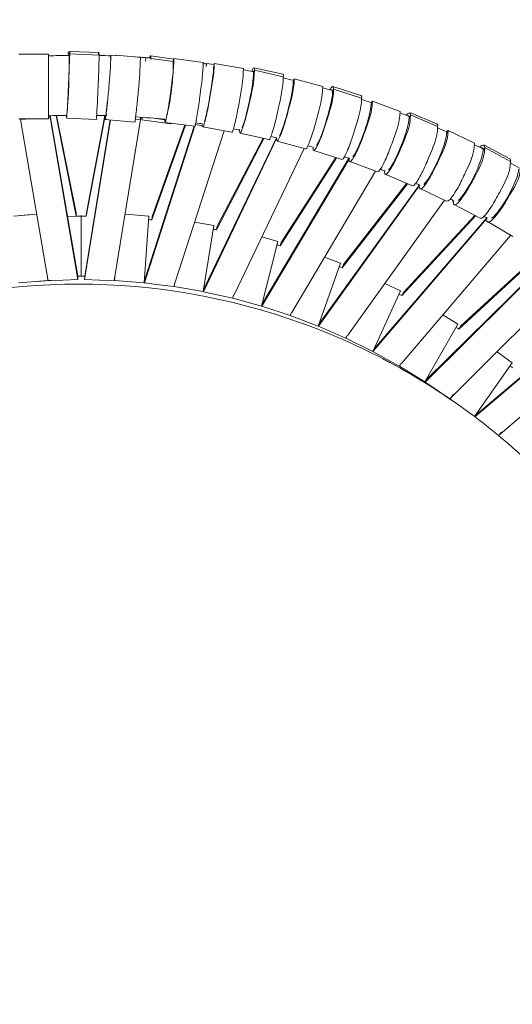
# Model space of a CAD drawing. Units: millimetres. Extents: x 141 to 335, y 295 to 431.
# Drawn here: x 214 to 222, y 398 to 413 of the extents above; entities that cross this region are included whole.
import ezdxf

# ---------------------------------------------------------------- set-up
doc = ezdxf.new("R2010")
doc.units = ezdxf.units.MM
doc.header["$MEASUREMENT"] = 0
doc.layers.add('DWG', color=254, linetype='Continuous')

msp = doc.modelspace()

# ---------------------------------------------------------------- linework, layer by layer
at = {"layer": 'DWG', "lineweight": 0}
for points in [[(215.224, 412.45), (215.687, 412.43)], [(214.434, 412.406), (214.898, 412.406)], [(215.223, 412.361), (215.225, 412.412)], [(215.225, 412.412), (215.689, 412.392)], [(215.868, 412.339), (215.873, 412.39)], [(215.873, 412.39), (215.957, 412.383)], [(215.957, 412.378), (215.958, 412.39)], [(215.958, 412.39), (215.957, 412.383)], [(215.958, 412.39), (216.42, 412.349)], [(216.42, 412.349), (216.416, 412.298)], [(216.495, 412.378), (216.857, 412.33)], [(216.497, 412.323), (216.5, 412.34)], [(216.5, 412.34), (216.852, 412.293)], [(216.851, 412.289), (216.859, 412.34)], [(216.859, 412.34), (217.318, 412.278)], [(217.368, 412.211), (217.377, 412.262)], [(217.374, 412.253), (217.377, 412.262)], [(217.377, 412.262), (217.488, 412.242)], [(217.488, 412.242), (217.492, 412.262)], [(217.492, 412.262), (217.948, 412.18)], [(218.108, 412.105), (218.121, 412.155)], [(218.113, 412.194), (218.564, 412.092)], [(218.121, 412.155), (218.572, 412.053)], [(218.744, 412.021), (218.729, 411.972)], [(218.744, 412.021), (218.731, 411.997)], [(219.19, 411.899), (218.744, 412.021)], [(219.343, 411.81), (219.36, 411.859)], [(219.35, 411.898), (219.789, 411.757)], [(219.36, 411.859), (219.799, 411.717)], [(219.967, 411.67), (219.948, 411.622)], [(219.951, 411.646), (219.967, 411.67)], [(220.4, 411.509), (219.967, 411.67)], [(214.898, 411.395), (214.434, 411.395)], [(214.459, 411.395), (214.46, 411.381)], [(214.46, 411.381), (214.621, 411.395)], [(214.46, 411.381), (214.884, 408.914)], [(214.898, 411.42), (214.922, 411.422)], [(214.922, 411.422), (214.92, 411.442)], [(215.356, 408.874), (214.922, 411.422)], [(214.923, 411.442), (215.355, 408.929)], [(215.329, 409.868), (215.018, 411.445)], [(215.025, 411.445), (215.328, 409.922)], [(215.179, 411.441), (215.179, 411.448)], [(215.643, 411.382), (215.18, 411.403)], [(215.462, 408.874), (215.867, 411.376)], [(215.863, 411.377), (215.464, 408.929)], [(215.489, 409.868), (215.78, 411.413)], [(215.779, 411.445), (215.49, 409.922)], [(215.78, 411.422), (215.782, 411.445)], [(216.245, 411.343), (215.783, 411.384)], [(216.336, 411.381), (215.926, 408.861)], [(216.336, 411.381), (216.256, 411.388)], [(216.339, 411.418), (216.336, 411.381)], [(216.36, 411.377), (216.366, 411.416)], [(216.819, 411.315), (216.36, 411.377)], [(216.719, 411.38), (216.579, 411.399)], [(216.719, 411.377), (216.72, 411.386)], [(220.543, 411.407), (220.565, 411.454)], [(220.553, 411.494), (220.976, 411.315)], [(220.565, 411.454), (220.989, 411.274)], [(216.398, 408.824), (217.189, 411.285)], [(217.18, 411.277), (216.404, 408.879)], [(217.042, 411.296), (216.513, 409.811)], [(216.519, 409.865), (217.032, 411.297)], [(217.183, 411.277), (216.724, 411.338)], [(216.819, 411.315), (216.821, 411.326)], [(217.307, 411.286), (217.196, 411.306)], [(217.768, 411.185), (217.313, 411.267)], [(217.889, 411.209), (217.891, 411.219)], [(217.646, 411.207), (216.875, 408.82)], [(217.325, 408.685), (218.467, 411.086)], [(218.464, 411.097), (217.336, 408.739)], [(217.527, 409.656), (218.269, 411.085)], [(218.257, 411.088), (217.538, 409.71)], [(218.349, 411.067), (217.898, 411.169)], [(218.467, 411.086), (218.47, 411.096)], [(221.152, 411.212), (221.128, 411.167)], [(221.152, 411.212), (221.133, 411.188)], [(221.567, 411.014), (221.152, 411.212)], [(218.898, 410.931), (217.802, 408.634)], [(218.922, 410.924), (218.477, 411.046)], [(219.038, 410.937), (219.042, 410.948)], [(221.7, 410.9), (221.726, 410.944)], [(221.713, 410.985), (222.117, 410.769)], [(221.726, 410.944), (222.131, 410.727)], [(218.235, 408.458), (219.602, 410.763)], [(219.601, 410.777), (218.251, 408.511)], [(219.408, 410.782), (218.523, 409.406)], [(218.539, 409.458), (219.396, 410.785)], [(219.489, 410.756), (219.049, 410.897)], [(219.602, 410.763), (219.607, 410.775)], [(220.046, 410.562), (219.614, 410.723)], [(220.017, 410.573), (218.706, 408.362)], [(220.157, 410.565), (220.162, 410.577)], [(220.593, 410.344), (220.17, 410.524)], [(220.701, 410.342), (219.122, 408.144)], [(219.143, 408.195), (220.703, 410.357)], [(219.493, 409.061), (220.515, 410.377)], [(220.504, 410.382), (219.514, 409.111)], [(220.708, 410.355), (220.701, 410.342)], [(221.13, 410.102), (220.715, 410.301)], [(219.582, 408.004), (221.098, 410.117)], [(221.234, 410.095), (221.242, 410.109)], [(221.653, 409.837), (221.249, 410.053)], [(214.715, 409.899), (214.35, 409.871)], [(214.461, 409.881), (214.638, 409.893)], [(214.461, 409.879), (214.461, 409.881)], [(215.329, 409.867), (215.194, 409.863)], [(215.329, 409.868), (215.328, 409.922)], [(215.329, 409.867), (215.329, 409.867)], [(215.489, 409.868), (215.49, 409.922)], [(215.489, 409.867), (215.489, 409.867)], [(216.095, 409.899), (216.468, 409.871)], [(216.468, 409.871), (216.393, 408.825)], [(216.513, 409.811), (216.519, 409.865)], [(220.002, 407.796), (221.76, 409.841)], [(220.428, 408.624), (221.583, 409.875)], [(221.572, 409.88), (220.453, 408.673)], [(221.755, 409.825), (221.764, 409.839)], [(217.183, 409.773), (217.488, 409.72)], [(217.488, 409.72), (217.32, 408.686)], [(217.527, 409.656), (217.538, 409.71)], [(221.755, 409.825), (219.977, 407.748)], [(222.164, 409.549), (221.77, 409.783)], [(218.235, 409.543), (218.49, 409.473)], [(222.131, 409.568), (220.422, 407.563)], [(215.409, 409.399), (215.409, 408.93)], [(218.49, 409.473), (218.231, 408.459)], [(218.523, 409.406), (218.539, 409.458)], [(219.218, 409.225), (219.466, 409.131)], [(220.793, 407.27), (222.755, 409.216)], [(222.764, 409.234), (220.822, 407.317)], [(221.32, 408.1), (222.6, 409.277)], [(222.59, 409.283), (221.349, 408.146)], [(219.466, 409.131), (219.118, 408.146)], [(219.493, 409.061), (219.514, 409.111)], [(214.888, 408.861), (214.884, 408.914)], [(214.884, 408.909), (214.893, 408.861)], [(215.356, 408.874), (215.355, 408.929)], [(215.462, 408.874), (215.464, 408.929)], [(215.93, 408.861), (215.934, 408.914)], [(223.107, 408.93), (221.219, 407.045)], [(214.426, 408.825), (214.888, 408.861)], [(214.941, 408.862), (214.708, 408.847)], [(215.124, 408.868), (214.893, 408.861)], [(215.124, 408.868), (215.356, 408.874)], [(215.694, 408.868), (215.462, 408.874)], [(215.694, 408.868), (215.926, 408.861)], [(215.926, 408.861), (215.926, 408.861)], [(216.393, 408.825), (215.93, 408.861)], [(216.398, 408.824), (216.404, 408.879)], [(216.628, 408.795), (216.398, 408.824)], [(216.628, 408.795), (216.858, 408.767)], [(216.868, 408.797), (216.858, 408.767)], [(216.863, 408.766), (216.871, 408.82)], [(217.32, 408.686), (216.863, 408.766)], [(220.165, 408.816), (220.407, 408.697)], [(217.336, 408.739), (217.325, 408.685)], [(217.325, 408.685), (217.778, 408.584)], [(217.789, 408.606), (217.778, 408.584)], [(217.783, 408.583), (217.796, 408.636)], [(220.407, 408.697), (219.973, 407.75)], [(220.428, 408.624), (220.453, 408.673)], [(218.231, 408.459), (217.783, 408.583)], [(218.251, 408.511), (218.235, 408.458)], [(218.235, 408.458), (218.678, 408.313)], [(221.571, 406.725), (223.692, 408.522)], [(223.705, 408.54), (221.596, 406.761)], [(218.69, 408.335), (218.678, 408.313)], [(218.682, 408.312), (218.7, 408.364)], [(219.118, 408.146), (218.682, 408.312)], [(221.068, 408.321), (221.306, 408.175)], [(219.122, 408.144), (219.143, 408.195)], [(219.549, 407.958), (219.122, 408.144)], [(221.306, 408.175), (220.789, 407.273)], [(221.349, 408.146), (221.32, 408.1)], [(224.018, 408.207), (221.967, 406.453)], [(219.549, 407.958), (219.564, 407.979)], [(219.554, 407.956), (219.577, 408.006)], [(219.973, 407.75), (219.554, 407.956)], [(220.002, 407.796), (219.977, 407.748)], [(219.977, 407.748), (220.386, 407.521)], [(221.92, 407.745), (222.154, 407.569)], [(220.403, 407.541), (220.386, 407.521)], [(220.39, 407.519), (220.417, 407.566)], [(220.789, 407.273), (220.39, 407.519)], [(222.154, 407.569), (221.565, 406.729)], [(220.822, 407.317), (220.793, 407.27)], [(220.793, 407.27), (221.18, 407.006)], [(221.184, 407.003), (221.239, 407.081)], [(221.2, 407.026), (221.18, 407.006)], [(221.596, 406.761), (221.57, 406.726)], [(221.948, 406.437), (221.942, 406.432)], [(221.943, 406.431), (221.991, 406.487)]]:
    msp.add_lwpolyline(points, dxfattribs=at)
at = {"layer": 'DWG'}
msp.add_open_spline([(142.768, 295.294), (237.948, 295.294), (333.128, 295.294), (333.128, 362.593), (333.128, 429.892), (237.948, 429.892), (142.768, 429.892), (142.768, 362.593), (142.768, 295.294)], degree=2, knots=[0, 0, 0, 1, 1, 2, 2, 3, 3, 4, 4, 4], dxfattribs=at)
at = {"layer": 'DWG', "lineweight": 0}
for points in [[(215.217, 412.387), (215.218, 412.408), (215.186, 412.439), (215.224, 412.45)], [(215.224, 412.45), (215.249, 412.454), (215.225, 412.425), (215.225, 412.412)], [(214.898, 412.406), (214.898, 412.069), (214.898, 411.732), (214.898, 411.395)], [(214.898, 412.38), (215.006, 412.383), (215.114, 412.386), (215.222, 412.387)], [(215.187, 411.492), (215.211, 411.781), (215.223, 412.071), (215.223, 412.361)], [(215.22, 412.387), (215.22, 412.39), (215.217, 412.394), (215.221, 412.395)], [(215.221, 412.395), (215.244, 412.398), (215.223, 412.372), (215.223, 412.361)], [(215.689, 412.386), (215.75, 412.385), (215.811, 412.383), (215.872, 412.381)], [(216.26, 412.363), (216.34, 412.359), (216.42, 412.353), (216.5, 412.347)], [(216.743, 411.425), (216.816, 411.711), (216.851, 411.995), (216.851, 412.289)], [(217.317, 412.26), (217.337, 412.258), (217.355, 412.256), (217.374, 412.253)], [(217.338, 411.352), (217.39, 411.502), (217.482, 412.052), (217.482, 412.211)], [(217.947, 412.161), (218, 412.152), (218.053, 412.142), (218.106, 412.131)], [(218.093, 412.134), (218.106, 412.152), (218.108, 412.119), (218.108, 412.105)], [(217.929, 411.252), (217.993, 411.398), (218.108, 411.946), (218.108, 412.105)], [(218.572, 412.053), (218.572, 412.067), (218.588, 412.087), (218.564, 412.092)], [(218.572, 412.034), (218.625, 412.022), (218.678, 412.009), (218.731, 411.997)], [(218.514, 411.126), (218.591, 411.266), (218.729, 411.812), (218.729, 411.972)], [(219.189, 411.879), (219.24, 411.865), (219.29, 411.851), (219.34, 411.836)], [(219.322, 411.841), (219.341, 411.858), (219.343, 411.827), (219.343, 411.81)], [(219.092, 410.974), (219.181, 411.107), (219.343, 411.65), (219.343, 411.81)], [(219.799, 411.717), (219.799, 411.732), (219.811, 411.75), (219.789, 411.757)], [(219.799, 411.696), (219.85, 411.679), (219.901, 411.663), (219.951, 411.646)], [(219.662, 410.796), (219.762, 410.922), (219.948, 411.462), (219.948, 411.622)], [(215.179, 411.448), (215.085, 411.447), (214.992, 411.444), (214.898, 411.441)], [(215.179, 411.441), (215.179, 411.443), (215.179, 411.446), (215.179, 411.448)], [(215.791, 411.445), (215.744, 411.446), (215.697, 411.447), (215.651, 411.448)], [(215.78, 411.422), (215.78, 411.409), (215.758, 411.386), (215.783, 411.384)], [(215.786, 411.445), (215.786, 411.443), (215.783, 411.439), (215.787, 411.439)], [(216.72, 411.386), (216.567, 411.401), (216.414, 411.414), (216.261, 411.423)], [(216.36, 411.377), (216.36, 411.39), (216.361, 411.403), (216.361, 411.417)], [(220.222, 410.593), (220.333, 410.711), (220.543, 411.246), (220.543, 411.407)], [(220.399, 411.486), (220.446, 411.469), (220.493, 411.451), (220.541, 411.432)], [(220.495, 411.45), (220.517, 411.479), (220.565, 411.501), (220.565, 411.454)], [(220.518, 411.441), (220.542, 411.455), (220.543, 411.427), (220.543, 411.407)], [(217.308, 411.315), (217.272, 411.32), (217.237, 411.325), (217.201, 411.33)], [(217.306, 411.306), (217.306, 411.292), (217.288, 411.272), (217.312, 411.267)], [(217.891, 411.219), (217.859, 411.225), (217.826, 411.231), (217.793, 411.237)], [(217.889, 411.209), (217.889, 411.212), (217.889, 411.215), (217.889, 411.219)], [(220.989, 411.274), (220.989, 411.29), (220.997, 411.306), (220.976, 411.315)], [(220.988, 411.25), (221.036, 411.23), (221.084, 411.209), (221.133, 411.188)], [(218.47, 411.096), (218.44, 411.103), (218.409, 411.11), (218.379, 411.117)], [(220.771, 410.365), (220.894, 410.473), (221.128, 411.004), (221.128, 411.167)], [(219.042, 410.948), (219.014, 410.956), (218.986, 410.964), (218.958, 410.971)], [(219.038, 410.937), (219.038, 410.941), (219.038, 410.945), (219.039, 410.949)], [(221.565, 410.988), (221.609, 410.967), (221.654, 410.945), (221.698, 410.923)], [(221.644, 410.949), (221.675, 410.98), (221.726, 410.999), (221.726, 410.944)], [(221.671, 410.937), (221.699, 410.946), (221.7, 410.922), (221.7, 410.9)], [(219.607, 410.775), (219.581, 410.783), (219.556, 410.792), (219.53, 410.8)], [(221.309, 410.114), (221.441, 410.211), (221.7, 410.737), (221.7, 410.9)], [(222.131, 410.727), (222.131, 410.743), (222.136, 410.759), (222.117, 410.769)], [(220.162, 410.577), (220.139, 410.586), (220.116, 410.595), (220.093, 410.603)], [(221.833, 409.838), (221.975, 409.924), (222.259, 410.444), (222.259, 410.608)], [(222.13, 410.7), (222.175, 410.676), (222.219, 410.651), (222.264, 410.626)], [(220.157, 410.565), (220.157, 410.57), (220.157, 410.574), (220.157, 410.579)], [(220.708, 410.355), (220.687, 410.364), (220.666, 410.373), (220.645, 410.382)], [(221.242, 410.109), (221.223, 410.118), (221.205, 410.127), (221.186, 410.136)], [(221.234, 410.095), (221.234, 410.101), (221.234, 410.106), (221.235, 410.112)], [(215.409, 409.868), (215.382, 409.868), (215.356, 409.868), (215.329, 409.868)], [(215.489, 409.868), (215.462, 409.868), (215.436, 409.868), (215.409, 409.868)], [(221.764, 409.839), (221.748, 409.848), (221.731, 409.857), (221.714, 409.866)], [(216.513, 409.811), (216.496, 409.812), (216.48, 409.814), (216.464, 409.816)], [(217.527, 409.656), (217.511, 409.66), (217.495, 409.663), (217.479, 409.666)], [(218.523, 409.406), (218.508, 409.41), (218.492, 409.415), (218.476, 409.42)], [(219.493, 409.061), (219.478, 409.067), (219.463, 409.073), (219.448, 409.079)], [(211.878, 408.194), (214.137, 409.008), (216.599, 409.008), (218.858, 408.193)], [(215.409, 408.929), (215.391, 408.929), (215.373, 408.929), (215.355, 408.929)], [(215.464, 408.929), (215.446, 408.929), (215.427, 408.929), (215.409, 408.929)], [(216.404, 408.879), (216.402, 408.879), (216.399, 408.879), (216.397, 408.88)], [(217.336, 408.739), (217.334, 408.739), (217.331, 408.74), (217.329, 408.74)], [(220.428, 408.624), (220.414, 408.632), (220.399, 408.64), (220.384, 408.647)], [(218.251, 408.511), (218.249, 408.511), (218.247, 408.512), (218.244, 408.513)], [(218.24, 408.394), (218.234, 408.396), (218.229, 408.398), (218.223, 408.399)], [(219.143, 408.195), (219.14, 408.196), (219.138, 408.197), (219.136, 408.198)], [(221.32, 408.1), (221.306, 408.109), (221.292, 408.118), (221.279, 408.127)], [(220.002, 407.796), (220, 407.797), (219.998, 407.798), (219.996, 407.799)], [(220.193, 407.602), (220.173, 407.612), (220.154, 407.622), (220.135, 407.632)], [(220.251, 407.571), (220.232, 407.581), (220.214, 407.591), (220.195, 407.6)], [(222.162, 407.493), (222.149, 407.504), (222.136, 407.514), (222.123, 407.524)], [(220.482, 407.443), (220.463, 407.453), (220.443, 407.464), (220.424, 407.475)], [(220.539, 407.409), (220.52, 407.42), (220.502, 407.431), (220.483, 407.442)], [(220.766, 407.274), (220.747, 407.285), (220.729, 407.297), (220.71, 407.308)], [(220.823, 407.238), (220.804, 407.25), (220.786, 407.262), (220.767, 407.273)], [(220.822, 407.317), (220.82, 407.318), (220.818, 407.319), (220.816, 407.321)], [(220.879, 407.203), (220.862, 407.214), (220.845, 407.225), (220.828, 407.236)], [(221.043, 407.098), (221.026, 407.109), (221.009, 407.12), (220.991, 407.131)], [(221.103, 407.058), (221.084, 407.07), (221.066, 407.082), (221.047, 407.095)], [(221.158, 407.02), (221.14, 407.033), (221.122, 407.045), (221.104, 407.057)], [(221.195, 406.995), (221.185, 407.002), (221.174, 407.009), (221.164, 407.016)], [(221.596, 406.761), (221.594, 406.762), (221.592, 406.764), (221.59, 406.765)]]:
    msp.add_open_spline(points, degree=3, dxfattribs=at)
for points, knots in [([(215.689, 412.392), (215.689, 412.404), (215.695, 412.416), (215.687, 412.43), (215.674, 412.451), (215.683, 412.405), (215.682, 412.392)], [0, 0, 0, 0, 1, 1, 1, 2, 2, 2, 2]), ([(215.179, 411.441), (215.179, 411.317), (215.194, 411.564), (215.197, 411.626), (215.201, 411.713), (215.205, 411.8), (215.209, 411.888), (215.217, 412.062), (215.225, 412.237), (215.225, 412.412)], [0, 0, 0, 0, 1, 1, 1, 2, 2, 2, 3, 3, 3, 3]), ([(215.689, 412.392), (215.689, 412.223), (215.68, 412.055), (215.673, 411.886), (215.67, 411.802), (215.666, 411.718), (215.662, 411.634), (215.659, 411.592), (215.657, 411.55), (215.654, 411.508), (215.653, 411.477), (215.651, 411.446), (215.648, 411.414), (215.647, 411.404), (215.664, 411.385), (215.644, 411.382)], [0, 0, 0, 0, 1, 1, 1, 2, 2, 2, 3, 3, 3, 4, 4, 4, 5, 5, 5, 5]), ([(215.783, 411.384), (215.804, 411.382), (215.79, 411.404), (215.792, 411.415), (215.797, 411.446), (215.801, 411.477), (215.805, 411.508), (215.81, 411.549), (215.814, 411.591), (215.819, 411.633), (215.827, 411.717), (215.835, 411.801), (215.842, 411.885), (215.856, 412.053), (215.873, 412.221), (215.873, 412.39)], [0, 0, 0, 0, 1, 1, 1, 2, 2, 2, 3, 3, 3, 4, 4, 4, 5, 5, 5, 5]), ([(216.335, 412.349), (216.335, 412.18), (216.318, 412.012), (216.304, 411.844), (216.297, 411.76), (216.289, 411.676), (216.28, 411.592), (216.276, 411.55), (216.271, 411.508), (216.266, 411.467), (216.263, 411.436), (216.259, 411.405), (216.253, 411.374), (216.252, 411.363), (216.266, 411.341), (216.245, 411.343)], [0, 0, 0, 0, 1, 1, 1, 2, 2, 2, 3, 3, 3, 4, 4, 4, 5, 5, 5, 5]), ([(216.482, 412.348), (216.485, 412.359), (216.489, 412.396), (216.497, 412.376), (216.502, 412.364), (216.5, 412.352), (216.5, 412.34)], [0, 0, 0, 0, 1, 1, 1, 2, 2, 2, 2]), ([(216.719, 411.377), (216.719, 411.253), (216.762, 411.493), (216.772, 411.555), (216.786, 411.642), (216.798, 411.729), (216.81, 411.816), (216.832, 411.99), (216.859, 412.163), (216.859, 412.34)], [0, 0, 0, 0, 1, 1, 1, 2, 2, 2, 3, 3, 3, 3]), ([(217.318, 412.278), (217.318, 412.108), (217.293, 411.942), (217.271, 411.774), (217.261, 411.69), (217.249, 411.606), (217.236, 411.523), (217.23, 411.481), (217.223, 411.44), (217.215, 411.398), (217.21, 411.368), (217.204, 411.337), (217.196, 411.307), (217.193, 411.296), (217.204, 411.274), (217.183, 411.277)], [0, 0, 0, 0, 1, 1, 1, 2, 2, 2, 3, 3, 3, 4, 4, 4, 5, 5, 5, 5]), ([(217.312, 411.267), (217.333, 411.263), (217.325, 411.285), (217.329, 411.296), (217.34, 411.325), (217.347, 411.355), (217.355, 411.385), (217.365, 411.426), (217.374, 411.467), (217.383, 411.508), (217.4, 411.591), (217.416, 411.674), (217.43, 411.758), (217.458, 411.925), (217.492, 412.09), (217.492, 412.262)], [0, 0, 0, 0, 1, 1, 1, 2, 2, 2, 3, 3, 3, 4, 4, 4, 5, 5, 5, 5]), ([(217.948, 412.18), (217.948, 412.008), (217.914, 411.843), (217.886, 411.676), (217.872, 411.592), (217.856, 411.509), (217.839, 411.426), (217.83, 411.385), (217.821, 411.344), (217.811, 411.303), (217.803, 411.273), (217.796, 411.243), (217.785, 411.214), (217.781, 411.203), (217.789, 411.181), (217.768, 411.185)], [0, 0, 0, 0, 1, 1, 1, 2, 2, 2, 3, 3, 3, 4, 4, 4, 5, 5, 5, 5]), ([(217.889, 411.209), (217.889, 411.083), (217.959, 411.312), (217.976, 411.375), (218, 411.46), (218.02, 411.546), (218.039, 411.632), (218.076, 411.805), (218.121, 411.974), (218.121, 412.155)], [0, 0, 0, 0, 1, 1, 1, 2, 2, 2, 3, 3, 3, 3]), ([(218.079, 412.137), (218.086, 412.154), (218.092, 412.171), (218.102, 412.186), (218.116, 412.206), (218.121, 412.17), (218.121, 412.155)], [0, 0, 0, 0, 1, 1, 1, 2, 2, 2, 2]), ([(218.572, 412.053), (218.572, 411.88), (218.53, 411.717), (218.494, 411.55), (218.477, 411.467), (218.458, 411.385), (218.436, 411.303), (218.425, 411.262), (218.414, 411.221), (218.401, 411.181), (218.392, 411.152), (218.382, 411.123), (218.369, 411.095), (218.364, 411.084), (218.369, 411.063), (218.349, 411.067)], [0, 0, 0, 0, 1, 1, 1, 2, 2, 2, 3, 3, 3, 4, 4, 4, 5, 5, 5, 5]), ([(218.467, 411.086), (218.467, 410.959), (218.549, 411.181), (218.57, 411.245), (218.598, 411.329), (218.623, 411.414), (218.645, 411.499), (218.69, 411.671), (218.744, 411.838), (218.744, 412.021)], [0, 0, 0, 0, 1, 1, 1, 2, 2, 2, 3, 3, 3, 3]), ([(219.19, 411.899), (219.19, 411.723), (219.139, 411.563), (219.096, 411.398), (219.075, 411.315), (219.052, 411.234), (219.026, 411.153), (219.013, 411.112), (218.999, 411.072), (218.984, 411.032), (218.973, 411.004), (218.962, 410.976), (218.947, 410.949), (218.941, 410.939), (218.942, 410.919), (218.922, 410.924)], [0, 0, 0, 0, 1, 1, 1, 2, 2, 2, 3, 3, 3, 4, 4, 4, 5, 5, 5, 5]), ([(219.038, 410.937), (219.038, 410.809), (219.131, 411.023), (219.157, 411.088), (219.189, 411.17), (219.218, 411.254), (219.244, 411.339), (219.297, 411.51), (219.36, 411.673), (219.36, 411.859)], [0, 0, 0, 0, 1, 1, 1, 2, 2, 2, 3, 3, 3, 3]), ([(219.303, 411.847), (219.313, 411.864), (219.321, 411.881), (219.336, 411.894), (219.357, 411.912), (219.36, 411.877), (219.36, 411.859)], [0, 0, 0, 0, 1, 1, 1, 2, 2, 2, 2]), ([(219.799, 411.717), (219.799, 411.539), (219.74, 411.382), (219.69, 411.218), (219.665, 411.137), (219.638, 411.056), (219.608, 410.976), (219.593, 410.936), (219.577, 410.896), (219.559, 410.858), (219.554, 410.847), (219.51, 410.749), (219.489, 410.756)], [0, 0, 0, 0, 1, 1, 1, 2, 2, 2, 3, 3, 3, 4, 4, 4, 4]), ([(215.787, 411.439), (215.823, 411.436), (215.796, 411.473), (215.799, 411.491), (215.802, 411.509), (215.804, 411.527), (215.806, 411.545), (215.811, 411.581), (215.815, 411.617), (215.818, 411.653)], [0, 0, 0, 0, 1, 1, 1, 2, 2, 2, 3, 3, 3, 3]), ([(219.602, 410.763), (219.602, 410.634), (219.705, 410.84), (219.735, 410.904), (219.772, 410.986), (219.805, 411.068), (219.835, 411.153), (219.895, 411.322), (219.967, 411.481), (219.967, 411.67)], [0, 0, 0, 0, 1, 1, 1, 2, 2, 2, 3, 3, 3, 3]), ([(220.4, 411.509), (220.4, 411.328), (220.332, 411.175), (220.275, 411.012), (220.246, 410.932), (220.215, 410.852), (220.181, 410.773), (220.163, 410.734), (220.145, 410.695), (220.125, 410.658), (220.118, 410.645), (220.07, 410.553), (220.046, 410.562)], [0, 0, 0, 0, 1, 1, 1, 2, 2, 2, 3, 3, 3, 4, 4, 4, 4]), ([(220.157, 410.565), (220.157, 410.434), (220.269, 410.631), (220.303, 410.696), (220.345, 410.775), (220.382, 410.857), (220.416, 410.94), (220.484, 411.107), (220.565, 411.262), (220.565, 411.454)], [0, 0, 0, 0, 1, 1, 1, 2, 2, 2, 3, 3, 3, 3]), ([(220.989, 411.274), (220.989, 411.09), (220.913, 410.941), (220.848, 410.78), (220.816, 410.701), (220.782, 410.622), (220.743, 410.545), (220.723, 410.507), (220.703, 410.469), (220.68, 410.433), (220.671, 410.419), (220.62, 410.333), (220.593, 410.344)], [0, 0, 0, 0, 1, 1, 1, 2, 2, 2, 3, 3, 3, 4, 4, 4, 4]), ([(220.701, 410.342), (220.701, 410.209), (220.821, 410.397), (220.861, 410.462), (220.907, 410.539), (220.948, 410.619), (220.985, 410.701), (221.061, 410.866), (221.152, 411.016), (221.152, 411.212)], [0, 0, 0, 0, 1, 1, 1, 2, 2, 2, 3, 3, 3, 3]), ([(221.567, 411.014), (221.567, 410.826), (221.482, 410.681), (221.41, 410.523), (221.374, 410.444), (221.336, 410.367), (221.293, 410.292), (221.271, 410.255), (221.249, 410.218), (221.223, 410.183), (221.213, 410.168), (221.159, 410.088), (221.13, 410.102)], [0, 0, 0, 0, 1, 1, 1, 2, 2, 2, 3, 3, 3, 4, 4, 4, 4]), ([(221.234, 410.095), (221.234, 409.96), (221.361, 410.139), (221.406, 410.204), (221.457, 410.279), (221.501, 410.357), (221.543, 410.437), (221.627, 410.6), (221.726, 410.744), (221.726, 410.944)], [0, 0, 0, 0, 1, 1, 1, 2, 2, 2, 3, 3, 3, 3]), ([(222.131, 410.727), (222.131, 410.536), (222.037, 410.397), (221.958, 410.241), (221.919, 410.163), (221.877, 410.088), (221.829, 410.015), (221.806, 409.979), (221.781, 409.943), (221.754, 409.91), (221.741, 409.894), (221.684, 409.821), (221.653, 409.837)], [0, 0, 0, 0, 1, 1, 1, 2, 2, 2, 3, 3, 3, 4, 4, 4, 4]), ([(221.755, 409.825), (221.755, 409.687), (221.888, 409.857), (221.937, 409.921), (221.993, 409.994), (222.041, 410.07), (222.086, 410.149), (222.178, 410.308), (222.287, 410.446), (222.287, 410.651)], [0, 0, 0, 0, 1, 1, 1, 2, 2, 2, 3, 3, 3, 3]), ([(215.409, 409.868), (215.409, 409.907), (215.409, 409.829), (215.409, 409.809), (215.409, 409.79), (215.409, 409.77), (215.409, 409.751), (215.409, 409.711), (215.409, 409.672), (215.409, 409.633), (215.409, 409.555), (215.409, 409.477), (215.409, 409.399)], [0, 0, 0, 0, 1, 1, 1, 2, 2, 2, 3, 3, 3, 4, 4, 4, 4]), ([(225.747, 398.401), (225.745, 398.667), (225.733, 398.933), (225.711, 399.198), (225.689, 399.462), (225.657, 399.724), (225.615, 399.985), (225.572, 400.256), (225.518, 400.525), (225.454, 400.792), (225.393, 401.049), (225.321, 401.304), (225.24, 401.555), (225.078, 402.06), (224.878, 402.552), (224.643, 403.024), (224.525, 403.262), (224.398, 403.494), (224.263, 403.721), (224.128, 403.948), (223.984, 404.17), (223.833, 404.386), (223.523, 404.826), (223.181, 405.242), (222.809, 405.628), (222.443, 406.008), (222.049, 406.36), (221.632, 406.679), (221.213, 406.999), (220.771, 407.286), (220.311, 407.538), (219.844, 407.794), (219.357, 408.013), (218.858, 408.193)], [0, 0, 0, 0, 1, 1, 1, 2, 2, 2, 3, 3, 3, 4, 4, 4, 5, 5, 5, 6, 6, 6, 7, 7, 7, 8, 8, 8, 9, 9, 9, 10, 10, 10, 11, 11, 11, 11]), ([(218.859, 388.441), (219.358, 388.622), (219.844, 388.841), (220.311, 389.096), (220.771, 389.348), (221.213, 389.636), (221.632, 389.956), (222.049, 390.275), (222.443, 390.626), (222.809, 391.007), (223.181, 391.393), (223.523, 391.808), (223.833, 392.249), (223.984, 392.464), (224.128, 392.686), (224.263, 392.913), (224.398, 393.14), (224.525, 393.373), (224.643, 393.61), (224.878, 394.083), (225.078, 394.574), (225.24, 395.079), (225.321, 395.33), (225.393, 395.585), (225.454, 395.843), (225.518, 396.109), (225.572, 396.378), (225.615, 396.649), (225.657, 396.91), (225.689, 397.173), (225.711, 397.436), (225.733, 397.701), (225.745, 397.967), (225.747, 398.233)], [0, 0, 0, 0, 1, 1, 1, 2, 2, 2, 3, 3, 3, 4, 4, 4, 5, 5, 5, 6, 6, 6, 7, 7, 7, 8, 8, 8, 9, 9, 9, 10, 10, 10, 11, 11, 11, 11])]:
    msp.add_open_spline(points, degree=3, knots=knots, dxfattribs=at)

doc.saveas('drawing.dxf')
